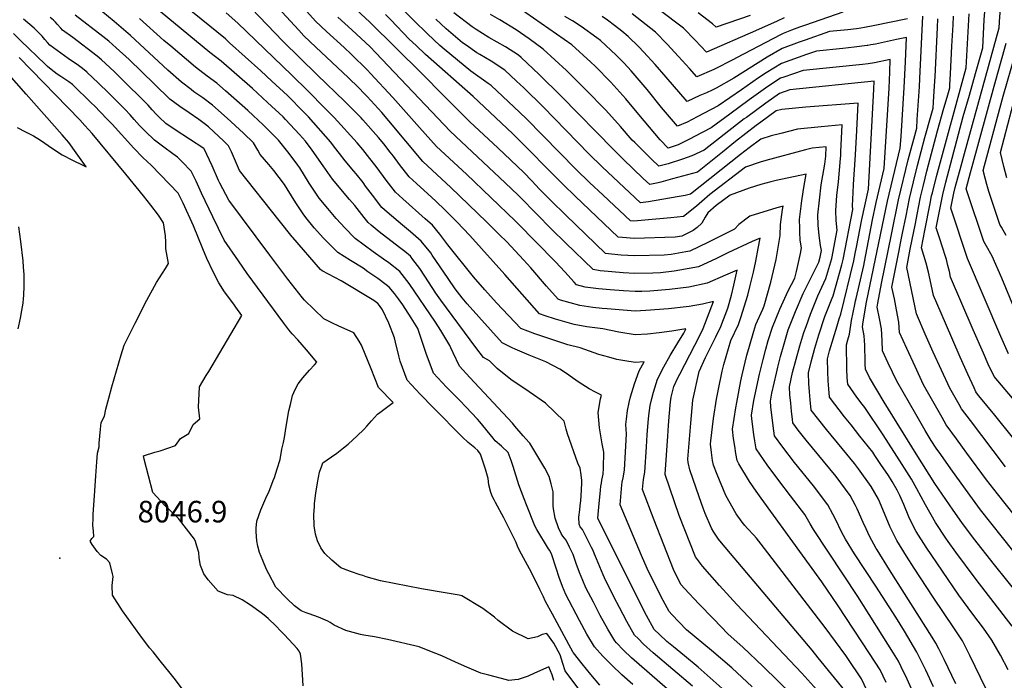
# Model space of a CAD drawing. Units: inches. Extents: x 2630661 to 2635844, y 1491002 to 1496473.
# Drawn here: x 2632793 to 2633582, y 1491367 to 1491897 of the extents above; entities that cross this region are included whole.
import ezdxf
from ezdxf.enums import TextEntityAlignment as Align

# ---------------------------------------------------------------- set-up
doc = ezdxf.new("R2010")
doc.units = ezdxf.units.IN
doc.header["$MEASUREMENT"] = 0
doc.layers.add('tile_2737_17_contour_10ft', color=164, linetype='Continuous')
doc.layers.add('tile_2737_17_spot_elev', color=218, linetype='Continuous')
doc.styles.add('Arial', font='arial.ttf')

msp = doc.modelspace()

# ---------------------------------------------------------------- linework, layer by layer
at = {"layer": 'tile_2737_17_contour_10ft'}
for points, elevation in [([(2633585.01, 1491628.99), (2633578.89, 1491642.71), (2633552.17, 1491705.14), (2633538.82, 1491745.57), (2633541.18, 1491757.59), (2633542.3, 1491762.07), (2633546.96, 1491779.49), (2633549.67, 1491789.28), (2633577.45, 1491890.11), (2633577.92, 1491899.15), (2633578.47, 1491904.2), (2633578.7, 1491906.31), (2633583.46, 1491941.18)], 8320), ([(2633283.98, 1491363.88), (2633275.28, 1491371.75), (2633267.14, 1491379.44), (2633259.82, 1491386.72), (2633253.39, 1491394.25), (2633247.02, 1491404.32), (2633241.16, 1491415.36), (2633230.26, 1491436.07), (2633227.58, 1491442.41), (2633224.94, 1491449.72), (2633222.64, 1491457.31), (2633219.15, 1491467.98), (2633217.58, 1491471.24), (2633216.38, 1491472.68), (2633207.12, 1491488.1), (2633205.36, 1491491.07), (2633198.82, 1491507.8), (2633196.92, 1491512.7), (2633192.77, 1491523.86), (2633188.21, 1491538.75), (2633186.6, 1491543.47), (2633184.19, 1491549.95), (2633178.84, 1491554.89), (2633173.64, 1491559.28), (2633172.11, 1491561.2), (2633161.36, 1491574.44), (2633159.58, 1491576.48), (2633150.28, 1491586.55), (2633145.53, 1491591.19), (2633134.63, 1491602.23), (2633124.33, 1491613.52), (2633118.32, 1491629.18), (2633113.71, 1491643.55), (2633111.83, 1491649.13), (2633106.47, 1491657.72), (2633099.7, 1491668.06), (2633096.37, 1491672.91), (2633093.02, 1491677.13), (2633088.68, 1491682.23), (2633086.4, 1491684.04), (2633079.58, 1491689.11), (2633071.77, 1491694.67), (2633067.85, 1491697.4), (2633057.7, 1491703.62), (2633047.69, 1491710), (2633041.99, 1491715.63), (2633036.16, 1491721.41), (2633028.76, 1491729.93), (2633021.99, 1491738.2), (2633019.96, 1491741.08), (2633013.9, 1491749.93), (2633007.17, 1491760.95), (2633004.86, 1491764.53), (2632996.47, 1491775.67), (2632992.35, 1491780.49), (2632985.36, 1491788.58), (2632983.61, 1491791.94), (2632979.95, 1491797.79), (2632972.02, 1491805.55), (2632959.08, 1491817.6), (2632947.31, 1491828.12), (2632939.56, 1491833.82), (2632932.23, 1491838.81), (2632930.03, 1491840.54), (2632922.41, 1491846.59), (2632911.36, 1491856.18), (2632881.5, 1491883.87), (2632868.54, 1491895.09), (2632845.78, 1491914.09)], 8100), ([(2633431.42, 1491359.8), (2633419.35, 1491372.99), (2633367.18, 1491428.01), (2633353.4, 1491443.36), (2633339.79, 1491458.81), (2633335.67, 1491464.13), (2633334.2, 1491466.14), (2633321.22, 1491499.25), (2633317.27, 1491510.22), (2633313.55, 1491521.25), (2633309.95, 1491532.3), (2633309.95, 1491532.31), (2633309.96, 1491532.53), (2633312.02, 1491563.02), (2633312.61, 1491571.4), (2633313.12, 1491578.42), (2633314.26, 1491590.51), (2633314.64, 1491594.17), (2633316.85, 1491602.76), (2633320.39, 1491610.16), (2633321.61, 1491612.7), (2633337.63, 1491643.55), (2633340.44, 1491649.2), (2633348.65, 1491670.7), (2633339.86, 1491668.75), (2633329.06, 1491666.8), (2633326.73, 1491666.46), (2633312.51, 1491664.83), (2633294.25, 1491663.61), (2633285.86, 1491663.12), (2633263.49, 1491664.95), (2633259.45, 1491665.31), (2633251.88, 1491666.01), (2633241.48, 1491667.66), (2633225.98, 1491671.92), (2633224.07, 1491672.54), (2633214.78, 1491683.03), (2633202.17, 1491697.71), (2633196.41, 1491704.16), (2633182.94, 1491718.52), (2633176.9, 1491724.57), (2633166.69, 1491734.62), (2633138.2, 1491762.16), (2633115.68, 1491782.82), (2633088.55, 1491815.59), (2633082.76, 1491822.12), (2633071.21, 1491834.89), (2633068.83, 1491837.45), (2633064.42, 1491841.82), (2633055.9, 1491850.22), (2633029.9, 1491874.59), (2633020.29, 1491883.73), (2633016.32, 1491888.18), (2632989.72, 1491917.21)], 8160), ([(2633524.89, 1491362.02), (2633518.76, 1491375.45), (2633511.59, 1491389.87), (2633501.56, 1491406.67), (2633494.68, 1491417.96), (2633478.63, 1491442.66), (2633461.53, 1491468.68), (2633454.22, 1491480.42), (2633451.26, 1491486.35), (2633446.67, 1491495.8), (2633444.29, 1491500.55), (2633440.26, 1491507.92), (2633428.6, 1491523.16), (2633413.5, 1491541.74), (2633404.04, 1491554.1), (2633397.52, 1491563.15), (2633396.88, 1491567.27), (2633395.34, 1491579.81), (2633394.62, 1491586.42), (2633394.17, 1491591.06), (2633395.44, 1491597.46), (2633398.95, 1491613.41), (2633400.1, 1491618.21), (2633402.17, 1491626.73), (2633405.11, 1491636.79), (2633408.49, 1491648.1), (2633414.21, 1491662.7), (2633420.55, 1491677.19), (2633422.65, 1491681.36), (2633432.99, 1491702.37), (2633434.13, 1491706.22), (2633435.19, 1491711.68), (2633434.4, 1491715.68), (2633433.34, 1491723.74), (2633432.52, 1491731.88), (2633432.26, 1491740.15), (2633433.39, 1491752.09), (2633434.97, 1491764.14), (2633436.95, 1491776.29), (2633437.82, 1491780.72), (2633438.48, 1491787.16), (2633438.81, 1491794.79), (2633427.72, 1491793.66), (2633422.41, 1491792.33), (2633390.65, 1491783.73), (2633386.03, 1491782.33), (2633374.23, 1491778.43), (2633345.64, 1491756.49), (2633343.41, 1491754.74), (2633334.96, 1491747.09), (2633324.67, 1491738.92), (2633314.3, 1491737.74), (2633293.57, 1491735.85), (2633284.66, 1491735.22), (2633282.17, 1491735.46), (2633260.23, 1491756), (2633249.31, 1491766.23), (2633238.52, 1491776.62), (2633198.57, 1491817.38), (2633188.63, 1491826.84), (2633179.85, 1491835.08), (2633170.49, 1491843.83), (2633168.12, 1491845.42), (2633154.21, 1491855.19), (2633132.75, 1491872.89), (2633129.26, 1491875.91), (2633119.38, 1491885.08), (2633108.47, 1491895.79), (2633089.3, 1491915.5)], 8210), ([(2633355.6, 1491360.82), (2633336.26, 1491377.9), (2633325.45, 1491387.06), (2633316.5, 1491394.17), (2633311.22, 1491398.46), (2633305.29, 1491403.97), (2633300.94, 1491408.14), (2633294.79, 1491419.14), (2633289.22, 1491430.3), (2633256.03, 1491497.28), (2633256.74, 1491506), (2633257.98, 1491519.7), (2633258.38, 1491522.85), (2633258.78, 1491525.32), (2633259.17, 1491527.68), (2633260.09, 1491532.5), (2633260.59, 1491537.36), (2633260.85, 1491550.12), (2633259.47, 1491556.88), (2633257.34, 1491569.56), (2633256.13, 1491581.85), (2633258.09, 1491592.92), (2633258.96, 1491595.88), (2633253.98, 1491598.09), (2633248.92, 1491600.72), (2633240.08, 1491606.5), (2633233.64, 1491610.97), (2633231.61, 1491612.69), (2633225.46, 1491616.67), (2633214.27, 1491622.5), (2633200.9, 1491627.85), (2633189.83, 1491632.49), (2633187.33, 1491633.65), (2633179.34, 1491637.59), (2633151.35, 1491668.95), (2633147.27, 1491673.72), (2633141.76, 1491681.05), (2633136.03, 1491689.15), (2633123.27, 1491707.98), (2633122.03, 1491709.73), (2633114.47, 1491719.23), (2633105.8, 1491726.73), (2633099.34, 1491731.92), (2633087.11, 1491742.43), (2633082.8, 1491746.21), (2633075.28, 1491756.08), (2633069.93, 1491763.27), (2633067.83, 1491766.04), (2633062.42, 1491772.99), (2633060.41, 1491775.3), (2633053.51, 1491783.38), (2633048.9, 1491789.4), (2633045, 1491794.51), (2633042.15, 1491798.54), (2633024.04, 1491818.82), (2633020.53, 1491822.45), (2633007.21, 1491835.72), (2632994.84, 1491847.4), (2632985.87, 1491855.65), (2632960.93, 1491878.12), (2632957.51, 1491881.14), (2632918.53, 1491913.1)], 8130), ([(2633486.85, 1491365.48), (2633482.09, 1491375.7), (2633473.67, 1491388.83), (2633448.48, 1491427.09), (2633435.38, 1491446.13), (2633386.68, 1491513.34), (2633382.76, 1491518.97), (2633377.56, 1491526.54), (2633368.82, 1491540.66), (2633367.65, 1491543.32), (2633366.39, 1491549.17), (2633365.56, 1491554.81), (2633364.67, 1491561.02), (2633363.72, 1491568.54), (2633366.46, 1491585.57), (2633367.25, 1491589.97), (2633370.57, 1491607.14), (2633371.63, 1491612.04), (2633375.38, 1491627.68), (2633377.39, 1491635.11), (2633380.95, 1491647.06), (2633382.6, 1491652.45), (2633388.14, 1491664.56), (2633389.12, 1491667.43), (2633394.62, 1491686.28), (2633398.72, 1491704.34), (2633401.98, 1491723.7), (2633402.37, 1491732.45), (2633403.95, 1491744.5), (2633404.38, 1491747.23), (2633399.46, 1491745.79), (2633377.68, 1491739.27), (2633368.95, 1491732.6), (2633365.39, 1491728.83), (2633344.07, 1491718), (2633329.76, 1491711.14), (2633326.52, 1491710.56), (2633314.74, 1491708.53), (2633309, 1491707.84), (2633285.19, 1491707.27), (2633274.52, 1491708.02), (2633266.8, 1491708.79), (2633262.18, 1491709.37), (2633230.33, 1491739.92), (2633218.18, 1491751.77), (2633209.28, 1491760.82), (2633202.95, 1491767.54), (2633196.6, 1491774.1), (2633175.8, 1491793.86), (2633153.48, 1491814.81), (2633148.57, 1491819.43), (2633132.49, 1491835.63), (2633115.03, 1491853.44), (2633073.36, 1491894.51), (2633058.89, 1491907.82)], 8190), ([(2633587.98, 1491410.63), (2633559.07, 1491448.16), (2633542.82, 1491469.98), (2633536.6, 1491478.46), (2633534.64, 1491481.24), (2633526.35, 1491493.66), (2633518.54, 1491507.79), (2633511.52, 1491520.82), (2633507.09, 1491528.51), (2633499.86, 1491540.15), (2633484.59, 1491563.95), (2633469.76, 1491585.77), (2633467.63, 1491588.46), (2633463.49, 1491594.15), (2633456.08, 1491604.53), (2633455.77, 1491609.61), (2633455.49, 1491616.9), (2633455.08, 1491636.1), (2633456.23, 1491640.09), (2633457.56, 1491644.55), (2633459.18, 1491655.58), (2633461.71, 1491668.5), (2633462.28, 1491671.28), (2633462.78, 1491673.24), (2633469, 1491699.58), (2633469.68, 1491702.55), (2633476.06, 1491736.15), (2633479.01, 1491750.03), (2633485.45, 1491777.22), (2633489.19, 1491841.57), (2633489.81, 1491854.55), (2633490.24, 1491864.7), (2633477.45, 1491862.08), (2633472.46, 1491861.19), (2633467.83, 1491860.6), (2633420.32, 1491855.86), (2633404.86, 1491850.51), (2633402.28, 1491849.61), (2633398.49, 1491847.2), (2633390.18, 1491841.59), (2633377.28, 1491832.28), (2633361.71, 1491820.81), (2633346.7, 1491809.89), (2633333.25, 1491802.91), (2633329.91, 1491801.22), (2633320.21, 1491796.38), (2633312.26, 1491793.75), (2633305.83, 1491800.18), (2633288.7, 1491820.64), (2633278.37, 1491833.1), (2633271.28, 1491841.1), (2633266.43, 1491846.41), (2633253.82, 1491859.26), (2633250.29, 1491862.57), (2633235.02, 1491876.36), (2633186.03, 1491910.5)], 8250), ([(2633248.75, 1491349.63), (2633229.74, 1491375.06), (2633227.84, 1491380.82), (2633225.86, 1491387.86), (2633220.76, 1491397.11), (2633215.12, 1491404.89), (2633211.3, 1491404.06), (2633207.6, 1491402.11), (2633203.79, 1491401.27), (2633200.23, 1491400.56), (2633187.47, 1491406.59), (2633175.96, 1491415.29), (2633173.15, 1491417.82), (2633163.77, 1491424.97), (2633146.95, 1491435.01), (2633144.82, 1491435.46), (2633135.32, 1491437.19), (2633114.72, 1491440.72), (2633081.73, 1491446.95), (2633070.41, 1491450.35), (2633067.66, 1491451.2), (2633065.49, 1491451.9), (2633057.69, 1491454.46), (2633049.99, 1491457.48), (2633042.85, 1491463.66), (2633037.09, 1491469.03), (2633034.03, 1491473.52), (2633031.37, 1491479.08), (2633029.69, 1491484.49), (2633028.62, 1491491.13), (2633028.61, 1491491.38), (2633028.45, 1491500.19), (2633028.81, 1491506.23), (2633029.07, 1491508.89), (2633030.14, 1491517.3), (2633031.42, 1491525.56), (2633032.85, 1491534.16), (2633034.69, 1491539.26), (2633035.56, 1491541.53), (2633042.48, 1491546.28), (2633046.79, 1491549.38), (2633052.1, 1491553.48), (2633055.89, 1491556.55), (2633063.03, 1491563.14), (2633068.43, 1491568.28), (2633070.82, 1491570.96), (2633074.48, 1491575.13), (2633079.4, 1491580.61), (2633081.22, 1491581.78), (2633091.85, 1491589.91), (2633080.31, 1491601.84), (2633074.29, 1491616.99), (2633066.55, 1491635.69), (2633064.69, 1491639.15), (2633060.38, 1491645.67), (2633047.77, 1491651.41), (2633043.48, 1491653.48), (2633036.52, 1491656.91), (2633020.87, 1491671.81), (2633019.41, 1491673.62), (2633007.56, 1491688.74), (2632993.11, 1491707.82), (2632960.37, 1491751.86), (2632953.06, 1491765.63), (2632952.09, 1491767.75), (2632946.87, 1491779.53), (2632940.48, 1491793.14), (2632940.32, 1491793.3), (2632917.45, 1491808.38), (2632909.79, 1491813.47), (2632908.84, 1491814.35), (2632905.67, 1491817.33), (2632903.67, 1491819.31), (2632902.2, 1491820.81), (2632898.97, 1491824.42), (2632895.75, 1491828.04), (2632891.75, 1491832), (2632876.69, 1491846.82), (2632868.73, 1491854.64), (2632861.61, 1491861.35), (2632858.41, 1491864.31), (2632854.76, 1491867.26), (2632835.28, 1491882.14), (2632827.15, 1491888.07), (2632825.74, 1491889.65), (2632822.87, 1491893), (2632821.42, 1491894.66), (2632819.87, 1491896.25), (2632817.21, 1491898.19)], 8080), ([(2633257.66, 1491363.48), (2633250.39, 1491372.02), (2633243.29, 1491380.64), (2633236.42, 1491389.3), (2633236.28, 1491389.52), (2633230.78, 1491399.61), (2633225.16, 1491409.91), (2633219.56, 1491420.21), (2633213.96, 1491430.52), (2633213.73, 1491431.04), (2633212.48, 1491434.23), (2633209.53, 1491440.23), (2633202.85, 1491453.62), (2633193.22, 1491471.42), (2633191.54, 1491474.78), (2633190.48, 1491477.63), (2633182.84, 1491493.13), (2633180.53, 1491497.39), (2633173.97, 1491509.83), (2633172.92, 1491511.82), (2633171.61, 1491514.38), (2633170.12, 1491517.81), (2633168.67, 1491524.04), (2633168.06, 1491529.04), (2633166.04, 1491536.47), (2633161.88, 1491548.4), (2633159.89, 1491551.48), (2633157.34, 1491553.68), (2633152.13, 1491557.85), (2633147.57, 1491562.17), (2633124.38, 1491585.58), (2633113.64, 1491596.7), (2633103.16, 1491607.9), (2633097.66, 1491622.87), (2633096.63, 1491627.4), (2633093.82, 1491638.27), (2633092.91, 1491641.67), (2633088.58, 1491653.31), (2633083.46, 1491664.07), (2633080.97, 1491667.59), (2633079.6, 1491669.2), (2633076.43, 1491671.71), (2633050.41, 1491687.46), (2633035.18, 1491695.23), (2633033.78, 1491696.44), (2633011.62, 1491721.97), (2633011.1, 1491722.59), (2633000.63, 1491735.73), (2632968.85, 1491775.67), (2632965.63, 1491783.1), (2632962.46, 1491790.57), (2632960.13, 1491795.58), (2632956.28, 1491799.25), (2632943.95, 1491810.67), (2632941.65, 1491812.53), (2632936.24, 1491816.57), (2632928.43, 1491821.95), (2632920.97, 1491827.01), (2632913.1, 1491832.98), (2632900.68, 1491844.86), (2632880.46, 1491864.57), (2632869.99, 1491874.12), (2632864.11, 1491879.22), (2632859.3, 1491883.12), (2632837.33, 1491900.12)], 8090), ([(2633331.73, 1491362.64), (2633300.37, 1491389.28), (2633292.64, 1491396.3), (2633288.14, 1491400.76), (2633285.36, 1491403.59), (2633279.12, 1491414.56), (2633273.32, 1491425.65), (2633268.82, 1491434.33), (2633267.65, 1491436.6), (2633262.34, 1491447.01), (2633260.22, 1491451.93), (2633254.83, 1491464.78), (2633253.36, 1491468.49), (2633252.06, 1491471.25), (2633250.81, 1491473.86), (2633249.83, 1491475.85), (2633248.17, 1491479.15), (2633243.59, 1491488.16), (2633241.66, 1491490.24), (2633240.86, 1491492.56), (2633240.77, 1491498.07), (2633241.45, 1491503.94), (2633241.88, 1491507.43), (2633242.26, 1491511.06), (2633242.53, 1491515.23), (2633243, 1491525.39), (2633243.1, 1491527.48), (2633242.6, 1491531.94), (2633241.81, 1491537.34), (2633239.93, 1491541.39), (2633231.53, 1491564.66), (2633230.46, 1491568.48), (2633229.02, 1491574.98), (2633213.93, 1491589.45), (2633200.92, 1491598.43), (2633186.29, 1491608.26), (2633175.17, 1491617.04), (2633169.06, 1491623.14), (2633164.43, 1491625.95), (2633158.1, 1491633.88), (2633130.02, 1491671.8), (2633126.03, 1491677.57), (2633117.27, 1491691.14), (2633113.39, 1491697.34), (2633107.81, 1491704.56), (2633105.93, 1491706.98), (2633101.22, 1491710.74), (2633096.99, 1491714.09), (2633080.71, 1491726.68), (2633074.38, 1491731.87), (2633071.84, 1491734.01), (2633068.77, 1491738.02), (2633061.26, 1491747.73), (2633056.98, 1491752.42), (2633043.29, 1491768.73), (2633036.01, 1491779.34), (2633027, 1491792.05), (2633021.75, 1491799.26), (2633016.94, 1491804.63), (2633005.66, 1491816.65), (2633003.76, 1491818.65), (2632991.4, 1491830.33), (2632979.3, 1491841.42), (2632954.05, 1491863.2), (2632945, 1491870.25), (2632905.41, 1491903.13)], 8120), ([(2633379.51, 1491362.08), (2633363.2, 1491377.29), (2633347.05, 1491391.32), (2633326.98, 1491407.89), (2633315.32, 1491420.09), (2633313, 1491422.54), (2633308.24, 1491431.35), (2633307.02, 1491433.69), (2633295.53, 1491457.01), (2633290.83, 1491467.44), (2633273.73, 1491508.05), (2633275.12, 1491523.85), (2633275.48, 1491526.01), (2633276.18, 1491529.54), (2633277.26, 1491535.65), (2633278.78, 1491564.81), (2633278.28, 1491572.28), (2633278.79, 1491576.62), (2633279.65, 1491583.6), (2633281.03, 1491589.94), (2633282.05, 1491594.48), (2633285.42, 1491604.87), (2633289.06, 1491615.23), (2633293.15, 1491622.54), (2633285.72, 1491621.86), (2633277.43, 1491623.26), (2633271.26, 1491624.32), (2633264.68, 1491626.08), (2633256.8, 1491628.24), (2633252.88, 1491629.69), (2633241.7, 1491633.81), (2633231.98, 1491636.06), (2633205.55, 1491644.78), (2633194.25, 1491649.24), (2633174.65, 1491669.8), (2633165.52, 1491680.02), (2633156.25, 1491690.52), (2633135.74, 1491716.16), (2633131.08, 1491722.71), (2633129.33, 1491724.84), (2633123.36, 1491731.99), (2633117.55, 1491737.05), (2633099.8, 1491752.98), (2633093.76, 1491758.41), (2633086.42, 1491768.08), (2633079.03, 1491777.98), (2633071.4, 1491787.88), (2633067.6, 1491792.46), (2633063.16, 1491797.8), (2633044.66, 1491818.09), (2633037.19, 1491825.71), (2633023.91, 1491839.19), (2633010.57, 1491852.38), (2632967.45, 1491893.8), (2632958.1, 1491901.97)], 8140), ([(2633411.79, 1491355.53), (2633388.31, 1491378.38), (2633372.16, 1491393.87), (2633360.36, 1491404.3), (2633348.55, 1491416.52), (2633336.92, 1491428.72), (2633325.36, 1491440.91), (2633322.64, 1491443.82), (2633318.3, 1491452.2), (2633316.66, 1491456.01), (2633301.09, 1491495.59), (2633291.84, 1491520.18), (2633292.53, 1491528.08), (2633293.49, 1491533.98), (2633294.81, 1491554.51), (2633295.49, 1491563.99), (2633296.26, 1491573.92), (2633296.71, 1491579.49), (2633297.96, 1491587.39), (2633299.26, 1491593.14), (2633300.46, 1491598.19), (2633303.7, 1491608.66), (2633308.67, 1491618.51), (2633313.89, 1491627.5), (2633319.92, 1491637.61), (2633324.92, 1491645.41), (2633326.02, 1491647.51), (2633326.53, 1491648.86), (2633323.29, 1491648.43), (2633315.23, 1491646.91), (2633305.07, 1491645.71), (2633295.61, 1491644.61), (2633285.8, 1491644.19), (2633272.74, 1491646.18), (2633259.95, 1491648.96), (2633257.68, 1491649.1), (2633247.24, 1491650.6), (2633236.91, 1491652.46), (2633221.96, 1491656.73), (2633213.76, 1491659.19), (2633209.16, 1491660.89), (2633181.38, 1491692.41), (2633153.27, 1491723.67), (2633142.98, 1491734.72), (2633133.59, 1491744.04), (2633126.11, 1491751.28), (2633119.81, 1491757.12), (2633110.78, 1491765.19), (2633104.72, 1491770.61), (2633097.17, 1491780.46), (2633092.17, 1491787.14), (2633089.68, 1491790.36), (2633084.44, 1491797.05), (2633080.1, 1491802.14), (2633067.74, 1491816.32), (2633066.24, 1491817.97), (2633063.32, 1491820.94), (2633053.35, 1491831.02), (2633031.1, 1491852.26), (2633003.62, 1491879.27), (2632978.58, 1491905.51)], 8150), ([(2633453.7, 1491359.3), (2633432.53, 1491385.47), (2633427.67, 1491391.44), (2633355, 1491477.46), (2633352.59, 1491480.4), (2633348.84, 1491485.92), (2633346.9, 1491489.1), (2633342.01, 1491500.96), (2633340.32, 1491505.19), (2633337.04, 1491514.4), (2633329.52, 1491536.04), (2633328.4, 1491541.91), (2633328.06, 1491544.44), (2633330.36, 1491573.44), (2633332.03, 1491591.7), (2633336.99, 1491614.76), (2633342.31, 1491626.06), (2633350.4, 1491642.6), (2633354.42, 1491650.83), (2633360.11, 1491665.52), (2633362.88, 1491675.84), (2633364.82, 1491683.89), (2633367.43, 1491696), (2633358.14, 1491691.78), (2633343.59, 1491685.37), (2633328.79, 1491682.35), (2633313.46, 1491680.31), (2633297.7, 1491679.08), (2633291.07, 1491678.88), (2633285.73, 1491678.87), (2633276.54, 1491679.28), (2633265.94, 1491680.03), (2633256.34, 1491680.86), (2633245.9, 1491682.32), (2633238.97, 1491684.19), (2633236.95, 1491686.34), (2633229.44, 1491694.48), (2633221.96, 1491702.7), (2633191.31, 1491733.92), (2633189.8, 1491735.44), (2633150.68, 1491772.69), (2633126.64, 1491795.02), (2633113.1, 1491810.22), (2633091.81, 1491834.16), (2633073.93, 1491853.48), (2633071.32, 1491856.2), (2633058.38, 1491868.89), (2633052.63, 1491874.29), (2633038.48, 1491886.98), (2633029.62, 1491895.4), (2633022.71, 1491903.19)], 8170), ([(2633473.67, 1491354.88), (2633467.18, 1491368.53), (2633456.26, 1491384.91), (2633454.63, 1491387.35), (2633438.01, 1491409.66), (2633386.9, 1491476.38), (2633382.97, 1491481.27), (2633380.88, 1491483.57), (2633375.89, 1491488.92), (2633373.58, 1491491.32), (2633371.49, 1491493.91), (2633366.86, 1491500.62), (2633358.35, 1491515.29), (2633351.47, 1491532.21), (2633348.56, 1491539.68), (2633347.86, 1491543.3), (2633347.45, 1491545.55), (2633346.92, 1491549.87), (2633346.16, 1491556.57), (2633346.44, 1491559.27), (2633348.56, 1491577.13), (2633351.06, 1491592.68), (2633352.21, 1491599.19), (2633355.65, 1491615.04), (2633356.95, 1491620.29), (2633362.57, 1491639.66), (2633368.63, 1491652.49), (2633370.58, 1491657.9), (2633375.99, 1491675.76), (2633377.77, 1491682.63), (2633380.59, 1491694.22), (2633382.46, 1491702.98), (2633384.46, 1491713.21), (2633385.9, 1491721.62), (2633379.64, 1491718.77), (2633360.2, 1491709.88), (2633350.9, 1491705.27), (2633336.5, 1491698.58), (2633321.58, 1491695.78), (2633317.02, 1491695.2), (2633306.21, 1491693.83), (2633300.04, 1491693.36), (2633285.46, 1491693.19), (2633276.27, 1491693.71), (2633267.07, 1491694.43), (2633264.34, 1491694.73), (2633257.87, 1491695.49), (2633252.19, 1491696.32), (2633230.12, 1491717.71), (2633219.07, 1491728.54), (2633193.98, 1491754.21), (2633192.08, 1491756.02), (2633181.58, 1491765.83), (2633137.61, 1491807.22), (2633078.12, 1491870.07), (2633073.43, 1491874.74), (2633058.96, 1491888.47), (2633047.68, 1491898.48)], 8180), ([(2633513.08, 1491347.46), (2633503.68, 1491368.21), (2633499.06, 1491378.03), (2633496.82, 1491382.78), (2633492.89, 1491389.11), (2633464.28, 1491434.59), (2633428.74, 1491488.04), (2633426.11, 1491492.8), (2633421.7, 1491500.07), (2633410.38, 1491515.09), (2633400.92, 1491527.47), (2633391.66, 1491539.95), (2633382.88, 1491552.81), (2633381.66, 1491559.24), (2633380.99, 1491564.19), (2633379.33, 1491576.7), (2633378.94, 1491579.8), (2633381.02, 1491591.41), (2633385.41, 1491612.57), (2633388.26, 1491624.33), (2633390.49, 1491632.69), (2633392.37, 1491639.59), (2633395.78, 1491650.24), (2633401.81, 1491664.78), (2633408.54, 1491679.21), (2633413.71, 1491689.46), (2633415.08, 1491694.73), (2633418.25, 1491709.29), (2633419.04, 1491713.68), (2633418.11, 1491719.82), (2633417.73, 1491726.26), (2633417.67, 1491729.56), (2633417.56, 1491736.37), (2633418.83, 1491747.12), (2633419.16, 1491749.58), (2633420.64, 1491760.45), (2633422.86, 1491772.85), (2633398.67, 1491767.63), (2633394.44, 1491766.62), (2633386.64, 1491764.56), (2633377.06, 1491761.54), (2633362, 1491755.92), (2633350.67, 1491747.71), (2633344.02, 1491741.74), (2633341.99, 1491738.31), (2633339.18, 1491733.67), (2633335.64, 1491730.03), (2633332.43, 1491727.71), (2633323.29, 1491723.19), (2633317.96, 1491722.31), (2633284.93, 1491721.23), (2633275.73, 1491722.03), (2633272.18, 1491722.41), (2633237.84, 1491755.13), (2633228.36, 1491764.2), (2633187.5, 1491805.27), (2633156.16, 1491834.91), (2633117.99, 1491868.74), (2633110.29, 1491875.91), (2633104.89, 1491881.01), (2633090.11, 1491896.29), (2633085.7, 1491900.81)], 8200), ([(2633566.76, 1491360.75), (2633554.05, 1491387.12), (2633548.05, 1491399.03), (2633541.71, 1491408.6), (2633524.5, 1491433.93), (2633509.34, 1491457.24), (2633503.26, 1491466.75), (2633495.42, 1491479.38), (2633490.15, 1491490.05), (2633485.62, 1491501.07), (2633480.65, 1491512.55), (2633474.91, 1491522.57), (2633464.76, 1491536.79), (2633461.49, 1491540.95), (2633451.75, 1491553.02), (2633439.08, 1491568.29), (2633426.8, 1491583.84), (2633426.03, 1491591.93), (2633425.48, 1491598.51), (2633425.01, 1491605.1), (2633424.62, 1491613.58), (2633426.8, 1491622.59), (2633429.84, 1491633.3), (2633433.06, 1491643.98), (2633437.86, 1491658.73), (2633443.54, 1491673.34), (2633444.47, 1491675.35), (2633451.32, 1491700.2), (2633452.39, 1491704.33), (2633460.32, 1491744.45), (2633460.08, 1491747.31), (2633460.49, 1491758.02), (2633460.76, 1491764.54), (2633462.43, 1491788.23), (2633463.43, 1491807.88), (2633464.52, 1491829.74), (2633422.52, 1491826.35), (2633403.4, 1491824.65), (2633398.7, 1491823.45), (2633386.47, 1491814.57), (2633382.86, 1491811.84), (2633366.28, 1491798.88), (2633355.83, 1491790.49), (2633335.68, 1491774.41), (2633315.66, 1491768.96), (2633306.51, 1491766.51), (2633304.32, 1491765.95), (2633297.53, 1491764.41), (2633292.3, 1491769.4), (2633276.25, 1491784.76), (2633268.36, 1491792.51), (2633226.48, 1491835.24), (2633208.85, 1491852.7), (2633194.53, 1491866.3), (2633192.41, 1491868.24), (2633181.83, 1491874.68), (2633168.65, 1491882.32), (2633158.46, 1491888.73), (2633155.36, 1491890.89), (2633140.7, 1491901.93)], 8230), ([(2633584.7, 1491375.66), (2633578.39, 1491387.59), (2633571.66, 1491399.49), (2633564.8, 1491409.04), (2633556.22, 1491420.36), (2633545.13, 1491435.66), (2633518.94, 1491473.99), (2633510.86, 1491486.5), (2633506.54, 1491495.39), (2633505.21, 1491498.35), (2633501.09, 1491508.21), (2633497.93, 1491515.48), (2633495.75, 1491519.56), (2633491.6, 1491526.59), (2633488.68, 1491531.33), (2633482.74, 1491540.33), (2633477.97, 1491547.41), (2633476.17, 1491550.04), (2633465.91, 1491563.02), (2633458.85, 1491571.87), (2633453.45, 1491578.44), (2633441.44, 1491594.18), (2633440.93, 1491600.77), (2633440.48, 1491607.37), (2633440.19, 1491614.66), (2633439.85, 1491624.84), (2633441.57, 1491631.34), (2633447.61, 1491651.42), (2633449.24, 1491656.82), (2633450.72, 1491660.64), (2633461.06, 1491703.44), (2633462.15, 1491709.34), (2633463.02, 1491714.45), (2633467.34, 1491736.44), (2633472.88, 1491760.83), (2633477.1, 1491840.96), (2633477.38, 1491847.22), (2633409.66, 1491840.31), (2633401.58, 1491837.54), (2633390.4, 1491829.75), (2633374.93, 1491818.26), (2633373.29, 1491816.99), (2633341.19, 1491792.15), (2633331.14, 1491787.53), (2633323.66, 1491784.89), (2633312.26, 1491781.16), (2633304.9, 1491779.08), (2633299.03, 1491784.79), (2633285.59, 1491798.09), (2633283.53, 1491800.15), (2633274.2, 1491810.88), (2633262.24, 1491824.03), (2633246.18, 1491840.64), (2633230.75, 1491855.8), (2633212.17, 1491872.93), (2633200.87, 1491881.27), (2633190.5, 1491888.47), (2633177.35, 1491896.37), (2633170.07, 1491900.65)], 8240), ([(2633603.4, 1491423.12), (2633573.67, 1491459.77), (2633556.95, 1491481.21), (2633547.65, 1491493.65), (2633540.52, 1491503.75), (2633525.87, 1491525.04), (2633510.9, 1491548.87), (2633485.37, 1491590.07), (2633473.56, 1491609.88), (2633470.35, 1491616.53), (2633470.17, 1491620.63), (2633470.03, 1491624.82), (2633469.89, 1491633.29), (2633469.83, 1491635.85), (2633469.4, 1491643.36), (2633467.93, 1491650.54), (2633468.53, 1491654.62), (2633471.28, 1491670.35), (2633487.92, 1491751.11), (2633498.17, 1491793.53), (2633498.83, 1491802.92), (2633500.55, 1491829.1), (2633501.34, 1491842.19), (2633502.31, 1491862.72), (2633503.1, 1491882.17), (2633495.07, 1491880.56), (2633478.29, 1491877), (2633474.75, 1491876.37), (2633472.35, 1491875.94), (2633471.75, 1491875.84), (2633461.25, 1491874.4), (2633452.11, 1491873.41), (2633430.99, 1491871.41), (2633423.21, 1491868.73), (2633409.72, 1491863.94), (2633402.98, 1491861.53), (2633390.91, 1491854.07), (2633384.6, 1491849.88), (2633371.03, 1491840.32), (2633352.21, 1491827.63), (2633335.51, 1491818.63), (2633327.41, 1491814.53), (2633319.82, 1491811.29), (2633307.06, 1491826.2), (2633295.33, 1491840.54), (2633282.58, 1491855.57), (2633277.09, 1491861.59), (2633270.52, 1491868.21), (2633258.12, 1491879.82), (2633255.18, 1491882.09), (2633242.61, 1491890.98), (2633235.66, 1491895.53), (2633229.6, 1491899.15)], 8260), ([(2633503.95, 1491897.22), (2633476.43, 1491891.64), (2633469.47, 1491890.31), (2633466.7, 1491889.81), (2633463.03, 1491889.33), (2633456.17, 1491888.48), (2633441.65, 1491886.96), (2633422.15, 1491880.23), (2633417.17, 1491878.49), (2633403.68, 1491873.52), (2633391.63, 1491866.48), (2633364.9, 1491849.62), (2633350.62, 1491841.6), (2633347.65, 1491840.2), (2633342.9, 1491838.03), (2633337.71, 1491835.68), (2633327.54, 1491831.08), (2633310.73, 1491850.48), (2633301.93, 1491860.7), (2633292.6, 1491870.83), (2633288.85, 1491874.77), (2633280.28, 1491883.15), (2633275.05, 1491887.34), (2633269.28, 1491891.85), (2633263.68, 1491896.17), (2633259.51, 1491899.11)], 8270), ([(2633452.32, 1491902.5), (2633422.26, 1491892.24), (2633417.53, 1491890.59), (2633411.14, 1491888.25), (2633404.38, 1491885.59), (2633402.22, 1491884.5), (2633366.94, 1491865.85), (2633364.63, 1491864.57), (2633348.78, 1491856.74), (2633335.25, 1491850.87), (2633329.46, 1491857.44), (2633320.56, 1491867.13), (2633311.59, 1491876.82), (2633302.09, 1491886.42), (2633283.35, 1491901.29)], 8280), ([(2633405.11, 1491898.05), (2633399.56, 1491895.23), (2633382.14, 1491887.62), (2633342.96, 1491870.65), (2633333.97, 1491880.18), (2633324.45, 1491889.78), (2633304.99, 1491904.54)], 8290), ([(2633377.93, 1491899.97), (2633350.68, 1491890.44), (2633347.85, 1491893.29), (2633336.32, 1491901.91)], 8300), ([(2633588.27, 1491471.39), (2633562.58, 1491503.99), (2633553.85, 1491515.77), (2633538.8, 1491536.75), (2633530.72, 1491548.11), (2633527.05, 1491553.35), (2633522.88, 1491559.36), (2633518.12, 1491567.47), (2633510.58, 1491580.64), (2633495.53, 1491606.96), (2633488.52, 1491621.5), (2633483.98, 1491631.3), (2633483.64, 1491639.55), (2633483.18, 1491648.82), (2633481.65, 1491657.07), (2633479.74, 1491666.38), (2633480.26, 1491669.42), (2633483.23, 1491685.13), (2633491.09, 1491724.46), (2633496.79, 1491752.19), (2633504.43, 1491784.17), (2633511.39, 1491809.63), (2633511.86, 1491816.63), (2633512.58, 1491827.81), (2633513.51, 1491842.81), (2633513.85, 1491849.3), (2633516.32, 1491899.44)], 8270), ([(2633582.61, 1491538.36), (2633572.6, 1491551.39), (2633554.35, 1491575.42), (2633547.19, 1491584.87), (2633545.32, 1491588.17), (2633537.96, 1491601.31), (2633531.15, 1491615.83), (2633524.58, 1491630.31), (2633518.21, 1491644.76), (2633512.07, 1491658.96), (2633511.26, 1491660.83), (2633503.37, 1491698.06), (2633506.23, 1491712.78), (2633510.29, 1491733.32), (2633511.72, 1491740.49), (2633514.51, 1491754.35), (2633516.88, 1491764.06), (2633519.62, 1491775.31), (2633528.03, 1491807.64), (2633533.21, 1491825.53), (2633535.76, 1491834.45), (2633537.81, 1491841.82), (2633537.95, 1491844.05), (2633538.43, 1491853.05), (2633539.55, 1491875.37), (2633540.53, 1491892.45), (2633540.99, 1491899.41)], 8290), ([(2633588.23, 1491562.02), (2633574.02, 1491579.78), (2633561.24, 1491595.23), (2633559.35, 1491597.63), (2633558.84, 1491598.54), (2633557.38, 1491601.64), (2633552.4, 1491612.47), (2633546.28, 1491626.18), (2633540.31, 1491639.86), (2633534.39, 1491653.53), (2633524.89, 1491675.6), (2633521.38, 1491691.9), (2633520.83, 1491694.17), (2633518.97, 1491701.62), (2633515.19, 1491713.89), (2633517.9, 1491727.72), (2633522.12, 1491749.18), (2633523.37, 1491755.43), (2633523.93, 1491757.74), (2633527.19, 1491770.89), (2633551.02, 1491857.92), (2633552.56, 1491886.74), (2633553.51, 1491901.23)], 8300), ([(2633588.1, 1491593.42), (2633573.33, 1491610.61), (2633568.73, 1491620.72), (2633564.77, 1491629.53), (2633556.64, 1491648.12), (2633538.53, 1491690.37), (2633537.55, 1491694.75), (2633536.39, 1491699.54), (2633535.17, 1491704.48), (2633531.24, 1491716.7), (2633530.32, 1491719.43), (2633527.01, 1491729.73), (2633532.26, 1491756.51), (2633534.76, 1491766.47), (2633548.67, 1491818.87), (2633553.6, 1491836.03), (2633558.46, 1491853.34), (2633564.23, 1491874.01), (2633565.45, 1491896.42), (2633565.96, 1491903.2)], 8310), ([(2633220.7, 1491367.19), (2633219.26, 1491371.62), (2633216.56, 1491378.04), (2633214.28, 1491377.1), (2633205.11, 1491372.97), (2633200.24, 1491370.62), (2633192.14, 1491368.09), (2633184.26, 1491367.25), (2633182.67, 1491367.64), (2633168.5, 1491371.35), (2633162.29, 1491373.02), (2633150.9, 1491377.88), (2633141.77, 1491381.79), (2633130.99, 1491386.91), (2633121.36, 1491390.8), (2633112.77, 1491394.12), (2633087.34, 1491399.93), (2633076.93, 1491402.06), (2633068.4, 1491403.47), (2633065.87, 1491404), (2633054.08, 1491407.36), (2633044.79, 1491411.64), (2633041.41, 1491413.62), (2633039.54, 1491414.64), (2633032.15, 1491417.89), (2633024.6, 1491420.49), (2633022.28, 1491421.29), (2633018.27, 1491422.94), (2633012.95, 1491427.14), (2633007.11, 1491432.68), (2632997.9, 1491442.07), (2632992.34, 1491452.57), (2632990.56, 1491456.06), (2632987.48, 1491463.27), (2632984.79, 1491469.71), (2632983.56, 1491474.88), (2632982.82, 1491479.17), (2632982.1, 1491486.39), (2632982.26, 1491489.34), (2632982.63, 1491494.72), (2632986.01, 1491503.86), (2632990.84, 1491515.01), (2632992.37, 1491518.19), (2632995.84, 1491527.28), (2632996.78, 1491529.87), (2632999.05, 1491536.78), (2633001.34, 1491544.35), (2633002.73, 1491552.41), (2633004.06, 1491557.97), (2633005.02, 1491561.85), (2633006.27, 1491570.55), (2633008.44, 1491583.16), (2633009.59, 1491588.3), (2633011.4, 1491595.44), (2633013.35, 1491600.22), (2633015.95, 1491604.75), (2633019.47, 1491609.54), (2633024.92, 1491615.75), (2633028.85, 1491620.1), (2633030.75, 1491622.3), (2633022.56, 1491632.19), (2633015.54, 1491640.21), (2633011.06, 1491644.98), (2633008.42, 1491648.04), (2633004.25, 1491653.5), (2632975, 1491693.21), (2632967.96, 1491703.38), (2632956.49, 1491719.99), (2632947.42, 1491738.69), (2632938.36, 1491757.67), (2632934.12, 1491767.08), (2632930.12, 1491775.33), (2632922.92, 1491782.71), (2632919.15, 1491786.53), (2632915.54, 1491789.05), (2632908.11, 1491794.48), (2632900.72, 1491799.98), (2632893.31, 1491807.14), (2632888.86, 1491811.77), (2632884.53, 1491816.63), (2632881.3, 1491820.43), (2632877.16, 1491824.63), (2632864.3, 1491837.57), (2632855.64, 1491846.05), (2632846.94, 1491854.31), (2632846.78, 1491854.46), (2632845.98, 1491855.13), (2632843.03, 1491857.57), (2632839.78, 1491859.9), (2632831.6, 1491865.48), (2632816.96, 1491876.02), (2632815.05, 1491878.16), (2632812.95, 1491880.71), (2632810.71, 1491883.29), (2632809.21, 1491884.92), (2632804.36, 1491889.81), (2632795.7, 1491896.96)], 8070), ([(2633311.71, 1491360.16), (2633283.01, 1491385.44), (2633276.48, 1491391.59), (2633270.97, 1491397.49), (2633269.59, 1491398.99), (2633264.07, 1491408.45), (2633257.87, 1491419.26), (2633252.33, 1491429.94), (2633246.34, 1491441.56), (2633243.95, 1491447.36), (2633241.36, 1491453.72), (2633238.65, 1491460.98), (2633236.1, 1491468.24), (2633234.39, 1491471.92), (2633233.36, 1491474.03), (2633230.59, 1491479.7), (2633229.25, 1491481.3), (2633227.82, 1491482.84), (2633226.46, 1491484.92), (2633224.35, 1491489.6), (2633221.76, 1491497.31), (2633220.45, 1491504.82), (2633220.18, 1491507.2), (2633220.26, 1491511.57), (2633220.09, 1491518.31), (2633218.49, 1491524.87), (2633216.99, 1491530.51), (2633213.53, 1491537.19), (2633201.57, 1491557.43), (2633200.66, 1491558.13), (2633196.02, 1491563.07), (2633189.55, 1491570.92), (2633187.52, 1491573.39), (2633153.3, 1491609.83), (2633145, 1491619.01), (2633139.9, 1491629.56), (2633138.1, 1491633.6), (2633137.43, 1491635.65), (2633130.1, 1491647.44), (2633125.81, 1491654.31), (2633104.86, 1491685.1), (2633097.37, 1491694.7), (2633088.39, 1491701.74), (2633084.34, 1491704.68), (2633075.9, 1491710.58), (2633061.52, 1491721.28), (2633060.88, 1491721.8), (2633053.49, 1491729.45), (2633046.4, 1491737.25), (2633039.51, 1491745.35), (2633032.76, 1491753.63), (2633024.74, 1491765.48), (2633017.09, 1491777.84), (2633015.64, 1491780.06), (2633008.75, 1491789.22), (2633000.12, 1491800.03), (2633000.03, 1491800.12), (2632999.9, 1491800.26), (2632987.84, 1491812.27), (2632979.8, 1491819.91), (2632975.52, 1491823.73), (2632957.54, 1491839.57), (2632950.67, 1491845.6), (2632942.93, 1491851.35), (2632933.71, 1491858.42), (2632913.76, 1491875.21), (2632908.37, 1491879.75), (2632888.74, 1491897.41)], 8110), ([(2633542.84, 1491364.52), (2633533.32, 1491384), (2633529.09, 1491392.54), (2633526.77, 1491397.16), (2633523.9, 1491401.98), (2633489.63, 1491455.88), (2633479.62, 1491471.75), (2633478.81, 1491473.07), (2633473.7, 1491482.73), (2633470.87, 1491488.57), (2633468.61, 1491493.68), (2633463.82, 1491504.77), (2633462.47, 1491507.34), (2633458.05, 1491515.44), (2633446.75, 1491530.6), (2633422.73, 1491559.77), (2633416.53, 1491567.65), (2633412.16, 1491573.5), (2633411.8, 1491576.25), (2633411.08, 1491582.86), (2633410.43, 1491589.48), (2633409.85, 1491596.12), (2633409.4, 1491602.32), (2633411.92, 1491613.87), (2633417.66, 1491635.35), (2633421, 1491646.01), (2633422.71, 1491650.86), (2633426.2, 1491660.69), (2633432.15, 1491675.25), (2633438.6, 1491689.17), (2633443.35, 1491705.26), (2633447.75, 1491728.06), (2633446.85, 1491735.57), (2633446.47, 1491743.81), (2633447.31, 1491755.67), (2633448.71, 1491766.67), (2633450.37, 1491785.22), (2633450.58, 1491787.7), (2633450.72, 1491790.61), (2633451.67, 1491812.27), (2633434.84, 1491810.66), (2633415.81, 1491808.84), (2633402.44, 1491805.41), (2633394.8, 1491803.38), (2633386.46, 1491800.94), (2633377.22, 1491793.98), (2633370.22, 1491788.59), (2633330.17, 1491756.66), (2633325.83, 1491755.8), (2633319.56, 1491754.67), (2633296.4, 1491750.72), (2633290.17, 1491749.73), (2633268.24, 1491770.3), (2633259.45, 1491778.61), (2633248.71, 1491789.07), (2633212.25, 1491826.63), (2633196.53, 1491842.06), (2633190.88, 1491847.36), (2633181.45, 1491856.03), (2633170.35, 1491863.18), (2633161.43, 1491868.56), (2633159.08, 1491870.12), (2633150.41, 1491876.04), (2633147.62, 1491878), (2633134.52, 1491889.33), (2633126.03, 1491897.06)], 8220), ([(2633602.87, 1491483.01), (2633576.12, 1491516.6), (2633567.38, 1491527.97), (2633551.51, 1491549.3), (2633548.02, 1491554.09), (2633543.26, 1491560.69), (2633535.03, 1491572.11), (2633531.75, 1491577.82), (2633516.93, 1491604.11), (2633510.06, 1491618.63), (2633503.4, 1491633.13), (2633497.62, 1491646.07), (2633497.02, 1491654.32), (2633495.26, 1491664.09), (2633493.57, 1491673.05), (2633491.56, 1491682.22), (2633497.28, 1491711.69), (2633498.42, 1491717.41), (2633500.03, 1491725.55), (2633502.83, 1491739.41), (2633505.65, 1491753.27), (2633508.84, 1491766.55), (2633512.03, 1491779.74), (2633517.83, 1491802.09), (2633522.97, 1491819.96), (2633524.6, 1491825.72), (2633524.9, 1491830.34), (2633525.71, 1491843.43), (2633526.11, 1491850.89), (2633527.96, 1491890.32), (2633528.44, 1491897.29)], 8280), ([(2633019.92, 1491362.89), (2633019.66, 1491367.59), (2633018.74, 1491380.43), (2633017.66, 1491388.4), (2633016.64, 1491390.6), (2633014.95, 1491392.77), (2633004.92, 1491403.75), (2633001.7, 1491407.11), (2632998.11, 1491410.75), (2632991.75, 1491416.8), (2632988.54, 1491419.67), (2632986.35, 1491421.49), (2632977.72, 1491427.48), (2632971.04, 1491431.74), (2632963.81, 1491435.42), (2632959.17, 1491435.72), (2632951.79, 1491438.74), (2632943.83, 1491447.96), (2632940.19, 1491452.71), (2632937.64, 1491459.19), (2632936.55, 1491465.5), (2632936.23, 1491469.85), (2632934.74, 1491474.72), (2632933.54, 1491478.55), (2632932.82, 1491480.34), (2632919.94, 1491496.91), (2632909.02, 1491507.35), (2632899.49, 1491517.67), (2632892.43, 1491544.53), (2632891.82, 1491547.12), (2632901.03, 1491550.17), (2632905.22, 1491551.13), (2632917.65, 1491555.47), (2632921.5, 1491561.01), (2632928.33, 1491564.94), (2632931.78, 1491572.24), (2632937.02, 1491576.74), (2632935.89, 1491586.21), (2632936.92, 1491602.39), (2632942.09, 1491611.51), (2632944.31, 1491614.76), (2632970.81, 1491659.66), (2632965.98, 1491666.32), (2632964.21, 1491668.71), (2632956.97, 1491678.66), (2632952.32, 1491685.72), (2632947.66, 1491694.67), (2632942.7, 1491705.12), (2632939.47, 1491712.91), (2632931.98, 1491731.54), (2632923.61, 1491749.68), (2632919.82, 1491757.6), (2632898.34, 1491779.87), (2632891.36, 1491786.04), (2632884.25, 1491793.65), (2632866.91, 1491812.86), (2632862.66, 1491817.25), (2632852.62, 1491827.43), (2632850.31, 1491829.72), (2632835.1, 1491844.56), (2632832.18, 1491846.64), (2632825.81, 1491851.12), (2632822.8, 1491853.03), (2632820.48, 1491854.73), (2632816.62, 1491857.65), (2632815.03, 1491859.13), (2632813.18, 1491860.89), (2632793.69, 1491879.52), (2632787.73, 1491885.42)], 8060), ([(2633600.13, 1491639.94), (2633579.64, 1491689.53), (2633571.75, 1491707.03), (2633567.27, 1491715.02), (2633565.12, 1491718.98), (2633551.69, 1491758.54), (2633550.99, 1491761.15), (2633554.53, 1491774.26), (2633555.84, 1491779.05), (2633573.5, 1491843.24), (2633583.11, 1491877.6)], 8330), ([(2633583.17, 1491723.59), (2633579.22, 1491730.33), (2633577.91, 1491732.6), (2633569.2, 1491758.89), (2633567.63, 1491764.54), (2633566.25, 1491769.64), (2633564.69, 1491775.62), (2633579.9, 1491832.25), (2633580.73, 1491835.33), (2633590.6, 1491869.4)], 8340), ([(2632790.72, 1491810.08), (2632797.39, 1491806.8), (2632800.21, 1491805.43), (2632803.73, 1491803.59), (2632809.34, 1491799.92), (2632818.98, 1491793.39), (2632826.67, 1491788.25), (2632834.94, 1491783.91), (2632843.32, 1491779.89), (2632845.91, 1491778.74), (2632838.11, 1491789.77), (2632832.09, 1491798.21), (2632828.45, 1491802.49), (2632826.81, 1491804.38), (2632797.96, 1491836.89), (2632776.22, 1491861.1)], 8040), ([(2632924.75, 1491358.1), (2632916.61, 1491368.99), (2632913.44, 1491373.02), (2632905.39, 1491383.09), (2632899.7, 1491390.18), (2632896.66, 1491393.37), (2632889.12, 1491403.67), (2632875.12, 1491422.89), (2632867.13, 1491435.66), (2632866.87, 1491443.22), (2632867.65, 1491450.39), (2632867.22, 1491452.72), (2632864.93, 1491461.45), (2632862.2, 1491464.44), (2632857.73, 1491467.39), (2632854.81, 1491470.6), (2632850.93, 1491476.25), (2632849.22, 1491478.94), (2632850.55, 1491481.04), (2632852.1, 1491482.61), (2632851.96, 1491486.87), (2632851.39, 1491491.61), (2632851.59, 1491496.86), (2632851.76, 1491500.24), (2632852.86, 1491519.1), (2632853.73, 1491531.14), (2632854.64, 1491542.31), (2632855.23, 1491549.22), (2632856.41, 1491554.37), (2632856.53, 1491557.27), (2632857.01, 1491562.86), (2632857.51, 1491568.43), (2632858.07, 1491573.95), (2632860.79, 1491578.83), (2632861.9, 1491584.46), (2632864.13, 1491593.42), (2632866.67, 1491602.32), (2632874.09, 1491628.06), (2632876.48, 1491635.72), (2632885.37, 1491653.56), (2632894.71, 1491671.84), (2632902.38, 1491685.97), (2632909.45, 1491697.35), (2632911.88, 1491701.24), (2632909.84, 1491713.03), (2632909.95, 1491718.33), (2632909.65, 1491723.53), (2632907.87, 1491733.77), (2632903.87, 1491740.05), (2632897.86, 1491747.88), (2632891.98, 1491755.41), (2632877.78, 1491772.85), (2632850.85, 1491805.31), (2632845.06, 1491811.82), (2632840.88, 1491816.27), (2632792.23, 1491866.35)], 8050), ([(2633583.55, 1491769.98), (2633581.2, 1491778.86), (2633578.4, 1491790.08), (2633590.23, 1491835.09)], 8350), ([(2632791.63, 1491648.98), (2632793.49, 1491657.55), (2632794.56, 1491663.69), (2632795.43, 1491669.53), (2632795.88, 1491673.27), (2632796.13, 1491675.51), (2632796.38, 1491683.41), (2632796.31, 1491687.86), (2632796.23, 1491692.47), (2632795.88, 1491698.4), (2632795.51, 1491703.49), (2632793.69, 1491718.9), (2632792.04, 1491730.7)], 8040)]:
    msp.add_lwpolyline(points, dxfattribs=dict(at, elevation=elevation))
at = {"layer": 'tile_2737_17_spot_elev'}
msp.add_point((2632824.92, 1491465.23, 8046.9), dxfattribs=at)

# ---------------------------------------------------------------- texts
at = {"color": 18, "style": 'Arial'}
msp.add_text('8046.9', height=17.28, dxfattribs=at).set_placement((2632923.19, 1491502.47), align=Align.MIDDLE_CENTER)

doc.saveas('drawing.dxf')
